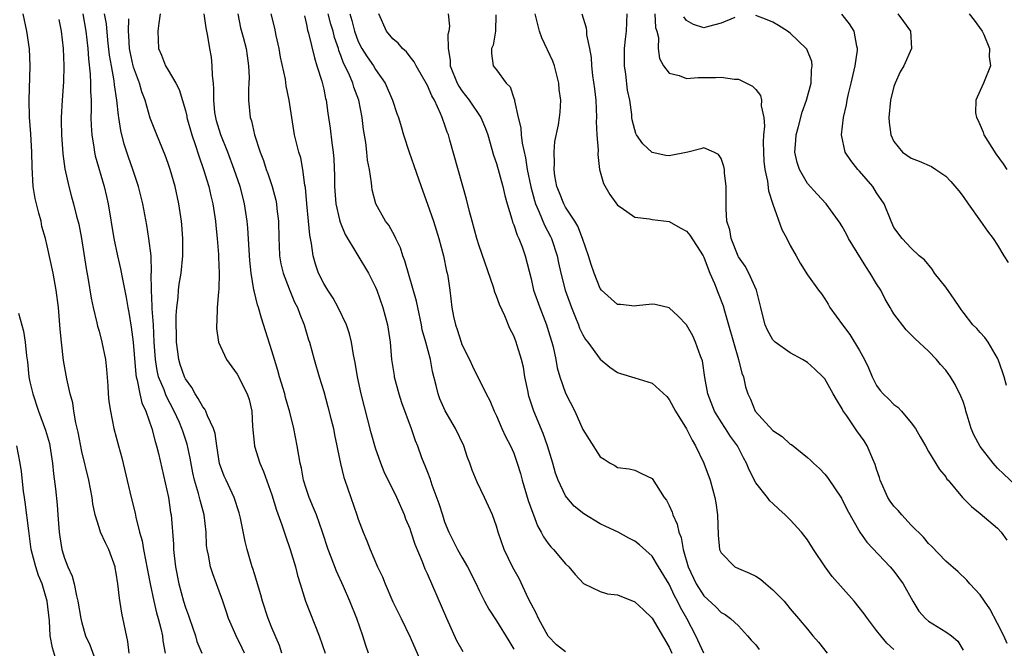
# Model space of a CAD drawing. Units: inches. Extents: x 2610000 to 2613000, y 1533000 to 1536000.
# Drawn here: x 2610978 to 2611092, y 1533072 to 1533144 of the extents above; entities that cross this region are included whole.
import ezdxf

# ---------------------------------------------------------------- set-up
doc = ezdxf.new("R2010")
doc.units = ezdxf.units.IN
doc.header["$MEASUREMENT"] = 0
doc.layers.add('LD26101533_2ft', color=133, linetype='Continuous')

msp = doc.modelspace()

# ---------------------------------------------------------------- linework, layer by layer
at = {"layer": 'LD26101533_2ft'}
for points, elevation in [([(2610990.49, 1533071), (2610990.34, 1533072.34), (2610989.64, 1533075.64), (2610989.35, 1533077.35), (2610989.18, 1533079), (2610989, 1533080.24), (2610988.88, 1533080.88), (2610988.86, 1533081), (2610988.12, 1533083), (2610987.75, 1533083.75), (2610987.18, 1533085), (2610987, 1533085.53), (2610986.55, 1533087), (2610986.28, 1533088.28), (2610986.19, 1533089), (2610985.8, 1533091), (2610985, 1533094.34), (2610984.58, 1533096.58), (2610984.33, 1533097.67), (2610984.09, 1533099), (2610983.96, 1533099.96), (2610983.67, 1533101), (2610983.26, 1533102.74), (2610983.19, 1533103.19), (2610982.87, 1533104.87), (2610982.64, 1533107), (2610982.51, 1533108.51), (2610982.48, 1533109), (2610982.29, 1533111), (2610982.05, 1533113), (2610981.69, 1533115), (2610981, 1533118.13), (2610980.79, 1533119), (2610980.38, 1533120.38), (2610980.29, 1533121), (2610980.05, 1533121.95), (2610979.75, 1533123), (2610979.62, 1533123.62), (2610979.37, 1533125), (2610979.25, 1533127.25), (2610979.23, 1533129), (2610979.11, 1533131.11), (2610978.95, 1533133.05), (2610978.9, 1533135), (2610979.03, 1533139), (2610978.94, 1533140.94), (2610978.64, 1533143), (2610978.2, 1533145)], 7986), ([(2610982.35, 1533144.35), (2610982.63, 1533143), (2610982.83, 1533141), (2610982.91, 1533139), (2610982.87, 1533137.13), (2610982.72, 1533135), (2610982.62, 1533133), (2610982.63, 1533132.63), (2610982.64, 1533131), (2610982.8, 1533128.8), (2610983.05, 1533127.05), (2610983.49, 1533125), (2610983.81, 1533123.81), (2610984.05, 1533123), (2610984.4, 1533121.6), (2610984.67, 1533120.67), (2610984.96, 1533119), (2610985.51, 1533115.51), (2610985.74, 1533114.26), (2610986.09, 1533112.09), (2610986.33, 1533111), (2610986.76, 1533109.24), (2610986.84, 1533108.84), (2610987, 1533108.27), (2610987.33, 1533107), (2610987.73, 1533105), (2610987.85, 1533103.85), (2610988.02, 1533101.98), (2610988.07, 1533101), (2610988.14, 1533100.14), (2610988.31, 1533099), (2610988.72, 1533097), (2610989.24, 1533095), (2610989.62, 1533093.62), (2610990.73, 1533089), (2610991.19, 1533087.19), (2610991.27, 1533086.73), (2610991.7, 1533085), (2610991.98, 1533083.98), (2610992.15, 1533083), (2610992.41, 1533081.59), (2610992.54, 1533081), (2610992.6, 1533080.6), (2610992.9, 1533079), (2610993.33, 1533077), (2610993.65, 1533075.65), (2610993.85, 1533075), (2610994.16, 1533073.84), (2610994.34, 1533073), (2610994.4, 1533072.4), (2610994.64, 1533071)], 7988), ([(2610985.13, 1533145), (2610985.49, 1533143), (2610985.71, 1533141), (2610985.79, 1533139.79), (2610985.99, 1533138.01), (2610986.03, 1533137), (2610986.01, 1533136.01), (2610986.07, 1533135), (2610986.09, 1533133.91), (2610986.06, 1533133), (2610986.08, 1533132.08), (2610986.16, 1533131), (2610986.41, 1533129.59), (2610986.48, 1533129), (2610986.57, 1533128.57), (2610987.59, 1533125), (2610987.86, 1533123.86), (2610988.05, 1533123), (2610988.72, 1533119), (2610989.15, 1533117), (2610989.5, 1533115.5), (2610989.7, 1533114.3), (2610990.15, 1533112.15), (2610990.33, 1533111), (2610990.44, 1533110.44), (2610990.72, 1533108.72), (2610990.94, 1533107), (2610991.25, 1533103.25), (2610991.29, 1533103), (2610991.42, 1533102.58), (2610991.72, 1533101), (2610991.96, 1533099.96), (2610992.43, 1533099), (2610993.13, 1533097), (2610993.49, 1533095.49), (2610993.66, 1533095), (2610993.88, 1533094.12), (2610995.03, 1533089), (2610995.27, 1533087.27), (2610995.33, 1533087), (2610995.61, 1533083.61), (2610995.63, 1533083), (2610995.69, 1533082.31), (2610995.86, 1533081), (2610996.24, 1533079), (2610996.78, 1533077), (2610997, 1533076.29), (2610997.35, 1533075.35), (2610997.46, 1533075), (2610998.15, 1533073), (2610998.33, 1533072.33), (2610998.88, 1533071)], 7990), ([(2611003.82, 1533071), (2611003.57, 1533071.57), (2611002.89, 1533073), (2611002, 1533075), (2611001.74, 1533075.74), (2611001.33, 1533077), (2611000.61, 1533079), (2611000.16, 1533080.16), (2610999.91, 1533081), (2610999.67, 1533082.33), (2610999.5, 1533083), (2610999.45, 1533083.45), (2610999.38, 1533085), (2610999.17, 1533087), (2610998.69, 1533088.69), (2610998.64, 1533089), (2610998.51, 1533089.49), (2610998.04, 1533091), (2610997.85, 1533091.85), (2610997.55, 1533093.55), (2610997.2, 1533095.2), (2610996.69, 1533096.69), (2610996.6, 1533097), (2610996.3, 1533097.7), (2610995.71, 1533099), (2610994.77, 1533100.77), (2610994.52, 1533101.49), (2610993.89, 1533103), (2610993.72, 1533103.72), (2610993.52, 1533105), (2610993.39, 1533107), (2610993.29, 1533109), (2610993.15, 1533110.85), (2610993.16, 1533111.16), (2610993.06, 1533113), (2610993.05, 1533114.95), (2610993.06, 1533115.06), (2610993.02, 1533117), (2610992.78, 1533119), (2610992.53, 1533120.53), (2610992.06, 1533123), (2610991.57, 1533125), (2610990.9, 1533127), (2610990.4, 1533128.4), (2610989.92, 1533129.92), (2610989.52, 1533131.52), (2610989.3, 1533133), (2610989.25, 1533133.25), (2610989.06, 1533135), (2610988.78, 1533136.78), (2610988.75, 1533137.25), (2610988.43, 1533139), (2610988.22, 1533140.22), (2610988.03, 1533141.97), (2610987.86, 1533143.86), (2610987.64, 1533145)], 7992), ([(2611008.14, 1533071), (2611007.87, 1533071.87), (2611007, 1533073.94), (2611006.59, 1533075), (2611005.93, 1533077), (2611005.74, 1533077.74), (2611005.35, 1533079), (2611005.28, 1533079.28), (2611005, 1533080.17), (2611004.81, 1533080.81), (2611004.74, 1533081), (2611004.62, 1533081.38), (2611004.15, 1533083), (2611003.91, 1533083.91), (2611003.39, 1533086.61), (2611003.22, 1533087.22), (2611002.63, 1533089), (2611001.7, 1533091), (2611001.49, 1533091.49), (2611000.96, 1533092.96), (2611000.63, 1533095), (2611000.43, 1533096.43), (2611000.24, 1533097), (2610999.54, 1533098.46), (2610999.36, 1533099), (2610999.24, 1533099.24), (2610999, 1533099.5), (2610998.49, 1533100.49), (2610998.13, 1533101), (2610997.73, 1533101.73), (2610997, 1533102.74), (2610996.88, 1533103), (2610996.4, 1533104.4), (2610996.23, 1533105), (2610996.13, 1533105.87), (2610995.96, 1533107), (2610995.95, 1533107.95), (2610995.92, 1533109), (2610995.91, 1533110.09), (2610995.99, 1533111), (2610996.15, 1533112.15), (2610996.19, 1533113), (2610996.29, 1533113.71), (2610996.49, 1533115), (2610996.7, 1533117), (2610996.71, 1533119), (2610996.59, 1533120.59), (2610996.55, 1533121), (2610996.24, 1533123), (2610995.8, 1533125), (2610995.24, 1533127), (2610995, 1533127.7), (2610994.65, 1533128.65), (2610993.69, 1533131), (2610992.93, 1533132.93), (2610992.32, 1533135), (2610991.96, 1533135.96), (2610991.67, 1533137), (2610991, 1533138.83), (2610990.95, 1533139), (2610990.6, 1533140.6), (2610990.54, 1533141), (2610990.46, 1533142.46), (2610990.4, 1533143), (2610990.43, 1533144.43)], 7994), ([(2610994.08, 1533145), (2610993.91, 1533143.91), (2610993.8, 1533143), (2610993.89, 1533141), (2610994.24, 1533140.24), (2610994.71, 1533139), (2610995, 1533138.47), (2610995.88, 1533137), (2610996.26, 1533136.26), (2610997, 1533133.81), (2610997.15, 1533133.15), (2610997.18, 1533133), (2610997.73, 1533131), (2610998.13, 1533129.87), (2610998.55, 1533128.55), (2610999.1, 1533127), (2610999.72, 1533125), (2610999.95, 1533123.95), (2611000.18, 1533123), (2611000.47, 1533121), (2611000.51, 1533120.51), (2611000.67, 1533119), (2611000.84, 1533117.16), (2611000.84, 1533116.84), (2611000.92, 1533115), (2611000.87, 1533113.13), (2611000.81, 1533112.81), (2611000.69, 1533111), (2611000.65, 1533109.35), (2611000.58, 1533109), (2611000.59, 1533108.59), (2611000.83, 1533107), (2611001.76, 1533105), (2611003, 1533103.29), (2611004.14, 1533101), (2611004.36, 1533100.36), (2611004.67, 1533099), (2611004.77, 1533097.23), (2611004.98, 1533095), (2611005, 1533094.94), (2611005.6, 1533093), (2611006.04, 1533092.04), (2611007, 1533089.34), (2611007.54, 1533087.54), (2611008.17, 1533085.83), (2611008.57, 1533084.57), (2611009.14, 1533083), (2611009.73, 1533081), (2611009.97, 1533079.97), (2611010.26, 1533079), (2611010.9, 1533077), (2611012.49, 1533073), (2611013.19, 1533071)], 7996), ([(2611018.2, 1533071), (2611017.89, 1533071.89), (2611017.54, 1533073), (2611016.83, 1533075), (2611016.03, 1533077), (2611015.3, 1533078.7), (2611014.47, 1533080.47), (2611013.88, 1533082.12), (2611013.53, 1533083), (2611012.88, 1533085), (2611012.16, 1533087), (2611011.83, 1533087.83), (2611011.32, 1533089), (2611011, 1533089.94), (2611010.67, 1533091), (2611010.42, 1533092.42), (2611010.27, 1533093), (2611010.11, 1533093.89), (2611009.94, 1533095), (2611009.56, 1533097), (2611009.1, 1533098.9), (2611008.58, 1533100.58), (2611008.49, 1533101), (2611007.88, 1533103), (2611007.7, 1533103.7), (2611007.29, 1533105), (2611007, 1533105.99), (2611005.79, 1533109.79), (2611005.45, 1533111), (2611005.33, 1533111.33), (2611004.94, 1533112.94), (2611004.93, 1533113.07), (2611004.61, 1533115), (2611004.45, 1533116.45), (2611004.36, 1533117.64), (2611004.23, 1533120.23), (2611004.16, 1533121), (2611003.85, 1533123), (2611003.67, 1533123.67), (2611003.33, 1533125), (2611002.65, 1533127), (2611001.89, 1533129), (2611001.09, 1533131), (2611000.61, 1533132.61), (2611000.5, 1533133), (2611000.42, 1533133.58), (2611000.27, 1533135), (2611000.3, 1533136.3), (2611000.24, 1533137), (2611000.13, 1533137.87), (2611000.11, 1533139), (2611000, 1533140), (2610999.82, 1533141), (2610999.59, 1533142.41), (2610999.4, 1533143.4), (2610999.17, 1533145)], 7998), ([(2611003.06, 1533145), (2611003.39, 1533143.39), (2611003.7, 1533142.3), (2611004.02, 1533141), (2611004.13, 1533140.13), (2611004.31, 1533139), (2611004.36, 1533137.64), (2611004.35, 1533137), (2611004.3, 1533136.3), (2611004.3, 1533135), (2611004.49, 1533133), (2611004.63, 1533132.63), (2611004.98, 1533131), (2611005.64, 1533129), (2611006.03, 1533128.03), (2611006.35, 1533127), (2611006.54, 1533126.54), (2611007.03, 1533125), (2611007.45, 1533123.45), (2611007.53, 1533123), (2611007.58, 1533122.42), (2611007.76, 1533121), (2611007.8, 1533119), (2611007.85, 1533118.15), (2611007.89, 1533117), (2611008.06, 1533116.06), (2611008.3, 1533115), (2611009, 1533113.18), (2611009.64, 1533111.64), (2611009.97, 1533111), (2611010.23, 1533110.23), (2611010.75, 1533109), (2611011.26, 1533107.26), (2611011.35, 1533107), (2611011.89, 1533105), (2611012.47, 1533103), (2611013, 1533101.28), (2611013.49, 1533099.49), (2611013.83, 1533098.17), (2611014.12, 1533097), (2611014.26, 1533096.26), (2611014.54, 1533095), (2611014.61, 1533094.61), (2611014.94, 1533092.94), (2611015.33, 1533091.33), (2611015.43, 1533091), (2611016.83, 1533087), (2611017, 1533086.49), (2611017.58, 1533085), (2611018.01, 1533084.01), (2611018.38, 1533083), (2611019.23, 1533081), (2611019.81, 1533079.81), (2611020.1, 1533079), (2611021, 1533076.92), (2611021.96, 1533075), (2611023, 1533072.86), (2611025.56, 1533067)], 8000), ([(2611029.13, 1533071.13), (2611028.41, 1533072.41), (2611027.24, 1533075), (2611025, 1533080.16), (2611024.73, 1533080.73), (2611024.42, 1533081.58), (2611023.58, 1533083.58), (2611023.14, 1533085), (2611023, 1533085.39), (2611022.52, 1533086.52), (2611022.34, 1533087), (2611021.45, 1533089), (2611020, 1533092), (2611019.61, 1533093), (2611019, 1533094.74), (2611018.49, 1533096.49), (2611017.35, 1533101), (2611016.91, 1533103), (2611016.65, 1533104.65), (2611016.46, 1533105.54), (2611016.23, 1533107), (2611015.98, 1533107.98), (2611015.63, 1533109), (2611014.68, 1533111), (2611014.08, 1533112.08), (2611013.47, 1533113), (2611013, 1533113.77), (2611012.39, 1533115), (2611012.04, 1533116.04), (2611011.78, 1533117), (2611011.6, 1533118.4), (2611011.4, 1533119.4), (2611011.26, 1533121), (2611011.04, 1533123), (2611010.89, 1533124.89), (2611010.83, 1533125.17), (2611010.6, 1533127), (2611010.34, 1533128.34), (2611010.14, 1533129), (2611009.64, 1533131), (2611009.3, 1533133), (2611009.02, 1533135), (2611008.67, 1533136.67), (2611008.57, 1533137.43), (2611008.01, 1533140.01), (2611007.84, 1533141), (2611007.5, 1533142.5), (2611007.34, 1533143.34), (2611006.92, 1533145)], 8002), ([(2611010.77, 1533144.77), (2611011, 1533143.78), (2611011.11, 1533143.11), (2611011.23, 1533142.77), (2611011.92, 1533139.92), (2611012.22, 1533139), (2611012.77, 1533137.23), (2611013, 1533136.29), (2611013.22, 1533135.22), (2611013.29, 1533135), (2611013.5, 1533133.5), (2611013.76, 1533131.76), (2611013.94, 1533130.06), (2611014.09, 1533129), (2611014.17, 1533128.17), (2611014.24, 1533126.24), (2611014.24, 1533125), (2611014.41, 1533123), (2611014.85, 1533121.15), (2611014.9, 1533120.9), (2611015.48, 1533119.48), (2611018.2, 1533115), (2611019, 1533113.37), (2611019.14, 1533113), (2611019.83, 1533111), (2611020.38, 1533109), (2611020.68, 1533107), (2611020.86, 1533105), (2611021.14, 1533103.14), (2611021.17, 1533103), (2611021.71, 1533101), (2611022.01, 1533100.01), (2611023.11, 1533097), (2611023.6, 1533095.6), (2611023.85, 1533095), (2611024.34, 1533093.66), (2611024.6, 1533093), (2611024.72, 1533092.72), (2611025, 1533091.95), (2611025.27, 1533091.27), (2611025.52, 1533090.48), (2611026.33, 1533088.33), (2611026.74, 1533087), (2611027, 1533086.21), (2611027.48, 1533085), (2611028.5, 1533083), (2611029, 1533082.11), (2611029.66, 1533081), (2611030.66, 1533079), (2611031, 1533078.23), (2611031.6, 1533077), (2611032.1, 1533076.1), (2611033, 1533074.75), (2611034.42, 1533072.42), (2611035, 1533071.44)], 8004), ([(2611041, 1533071.14), (2611039.96, 1533071.96), (2611039, 1533072.95), (2611037.88, 1533075), (2611037.61, 1533075.61), (2611037, 1533076.71), (2611036.72, 1533077.28), (2611035.64, 1533079.64), (2611034.91, 1533080.91), (2611033.89, 1533083), (2611033.2, 1533085), (2611033, 1533085.69), (2611032.53, 1533087), (2611031.63, 1533089), (2611030.78, 1533090.78), (2611030.18, 1533092.18), (2611029.91, 1533093), (2611029.65, 1533093.65), (2611029.21, 1533095), (2611028.27, 1533097), (2611027.06, 1533099.06), (2611026.45, 1533100.45), (2611026.24, 1533101), (2611026.02, 1533101.98), (2611025.61, 1533103.61), (2611025.36, 1533105), (2611024.82, 1533107), (2611024.41, 1533108.41), (2611024.31, 1533109), (2611023.88, 1533111), (2611023.74, 1533111.74), (2611022.41, 1533116.41), (2611022.18, 1533117), (2611021.9, 1533117.9), (2611021.35, 1533119), (2611021.25, 1533119.25), (2611020.53, 1533120.53), (2611020.16, 1533121), (2611019.02, 1533123.02), (2611018.62, 1533124.62), (2611018.56, 1533125), (2611018.54, 1533125.46), (2611018.3, 1533127), (2611018.08, 1533128.08), (2611018.01, 1533129), (2611017.87, 1533130.13), (2611017.61, 1533131.61), (2611017.45, 1533133), (2611017.07, 1533135), (2611016.5, 1533136.5), (2611016.36, 1533137), (2611015.9, 1533138.1), (2611015.3, 1533139.3), (2611015, 1533140.2), (2611014.77, 1533140.77), (2611014.71, 1533141), (2611014.27, 1533142.27), (2611014.09, 1533143), (2611013.83, 1533143.83), (2611013.53, 1533145)], 8006), ([(2611016.01, 1533145), (2611016.25, 1533144.25), (2611016.57, 1533143), (2611017, 1533141.82), (2611017.43, 1533141), (2611018.04, 1533140.04), (2611018.75, 1533139), (2611019, 1533138.58), (2611020.1, 1533137), (2611020.98, 1533135), (2611021.48, 1533133.48), (2611021.67, 1533133), (2611021.96, 1533131.96), (2611022.25, 1533131), (2611022.9, 1533129), (2611023.45, 1533127.45), (2611024.27, 1533125), (2611025, 1533122.99), (2611025.7, 1533121), (2611026.33, 1533119), (2611026.88, 1533117), (2611027.23, 1533115.23), (2611027.29, 1533115), (2611027.36, 1533114.64), (2611027.59, 1533113), (2611027.85, 1533111), (2611028.03, 1533109.97), (2611028.25, 1533109), (2611028.45, 1533108.45), (2611028.9, 1533107), (2611029, 1533106.73), (2611029.89, 1533105), (2611030.23, 1533104.23), (2611031.82, 1533101), (2611032.23, 1533100.23), (2611032.74, 1533099), (2611033, 1533098.45), (2611033.62, 1533097), (2611034.06, 1533096.06), (2611034.61, 1533095), (2611035, 1533094.14), (2611035.41, 1533093), (2611035.78, 1533091.78), (2611035.98, 1533091), (2611036.68, 1533088.68), (2611037.2, 1533087.2), (2611037.29, 1533087), (2611037.75, 1533085.75), (2611038.18, 1533085), (2611038.45, 1533084.45), (2611039, 1533083.68), (2611039.3, 1533083.3), (2611039.61, 1533083), (2611041, 1533081.34), (2611041.39, 1533081), (2611042.09, 1533080.09), (2611043.07, 1533079.07), (2611045, 1533078.14), (2611045.85, 1533077.85), (2611047, 1533077.73), (2611049, 1533076.95), (2611050.01, 1533076.01), (2611051, 1533075.03), (2611053, 1533071.68), (2611053.31, 1533071)], 8008), ([(2611057, 1533070.98), (2611056.09, 1533073), (2611055.04, 1533075), (2611054.29, 1533076.29), (2611053.96, 1533077), (2611053.62, 1533077.62), (2611053, 1533078.96), (2611051.77, 1533081), (2611051, 1533082.23), (2611049.54, 1533083.54), (2611049, 1533083.95), (2611048.31, 1533084.31), (2611047.09, 1533085), (2611045.66, 1533085.66), (2611045, 1533085.98), (2611043.11, 1533087.11), (2611042, 1533088), (2611041.15, 1533089), (2611041, 1533089.22), (2611040.15, 1533091), (2611039.84, 1533091.84), (2611039.51, 1533093), (2611038.9, 1533095), (2611038.41, 1533096.41), (2611037.34, 1533099), (2611036.76, 1533100.76), (2611036.61, 1533101.39), (2611036.3, 1533103), (2611036.11, 1533104.11), (2611035.9, 1533105), (2611035.4, 1533106.6), (2611035.29, 1533107), (2611035, 1533107.74), (2611034.56, 1533108.56), (2611033.95, 1533110.05), (2611033.34, 1533111.34), (2611033, 1533112.34), (2611032.8, 1533112.8), (2611032.65, 1533113.35), (2611031, 1533118.14), (2611030.74, 1533119), (2611030.18, 1533121), (2611029.89, 1533122.11), (2611029.54, 1533123.54), (2611027.61, 1533130.39), (2611027.43, 1533131), (2611027.31, 1533131.31), (2611027, 1533132.22), (2611026.78, 1533132.78), (2611026.72, 1533133), (2611026.53, 1533133.47), (2611025.82, 1533135), (2611025.52, 1533135.52), (2611025, 1533136.72), (2611023.69, 1533139), (2611023.47, 1533139.47), (2611023, 1533140.02), (2611022.59, 1533140.59), (2611022.13, 1533141), (2611021.61, 1533141.61), (2611021, 1533142.12), (2611020.27, 1533143), (2611019.38, 1533145)], 8010), ([(2611027.4, 1533145), (2611027.58, 1533143.58), (2611027.48, 1533143), (2611027.37, 1533142.63), (2611027.39, 1533141), (2611027.64, 1533139.64), (2611027.65, 1533139), (2611028.45, 1533137), (2611028.63, 1533136.63), (2611029, 1533136.08), (2611029.85, 1533135), (2611031.17, 1533133), (2611031.72, 1533131.72), (2611031.98, 1533131), (2611032.66, 1533128.66), (2611033, 1533127.68), (2611033.73, 1533125), (2611033.96, 1533123.96), (2611034.23, 1533123), (2611034.78, 1533121.22), (2611034.87, 1533120.87), (2611035, 1533120.59), (2611035.39, 1533119.39), (2611035.59, 1533119), (2611035.97, 1533118.03), (2611036.33, 1533117), (2611037, 1533114.31), (2611037.29, 1533113), (2611038.01, 1533111), (2611038.8, 1533109), (2611039, 1533108.35), (2611039.4, 1533107), (2611039.55, 1533106.45), (2611039.88, 1533105), (2611040.04, 1533104.04), (2611040.35, 1533103), (2611041, 1533101.08), (2611042.08, 1533099), (2611043, 1533096.88), (2611043.71, 1533095.71), (2611045, 1533093.71), (2611045.46, 1533093.46), (2611046.14, 1533093), (2611046.71, 1533092.71), (2611047, 1533092.47), (2611048.35, 1533092.35), (2611049, 1533092.19), (2611049.79, 1533091.79), (2611051, 1533091.2), (2611052.4, 1533089), (2611052.69, 1533088.69), (2611053, 1533088.07), (2611053.32, 1533087.32), (2611053.41, 1533087), (2611053.92, 1533085.92), (2611054.09, 1533085), (2611054.38, 1533084.38), (2611054.6, 1533083), (2611055.17, 1533081), (2611056.12, 1533079), (2611057, 1533077.61), (2611058.37, 1533076.37), (2611059, 1533075.7), (2611059.46, 1533075.46), (2611060.08, 1533075), (2611061, 1533074.15), (2611062.04, 1533073), (2611062.48, 1533072.48), (2611063, 1533071.95), (2611063.42, 1533071.42)], 8012), ([(2611032.91, 1533144.91), (2611032.89, 1533143), (2611032.62, 1533141.38), (2611032.41, 1533141), (2611032.41, 1533140.41), (2611032.62, 1533139), (2611033, 1533138.53), (2611034.14, 1533137), (2611034.57, 1533136.57), (2611035, 1533135.23), (2611035.07, 1533135.07), (2611035.07, 1533134.93), (2611035.51, 1533133), (2611035.81, 1533131.81), (2611035.86, 1533131), (2611035.98, 1533130.02), (2611036.35, 1533128.35), (2611036.55, 1533127), (2611036.97, 1533124.97), (2611037.39, 1533123.39), (2611037.52, 1533123), (2611037.95, 1533122.05), (2611038.55, 1533120.55), (2611039.24, 1533119.24), (2611039.36, 1533119), (2611040.02, 1533117), (2611040.18, 1533116.18), (2611040.45, 1533115), (2611040.96, 1533113), (2611041.67, 1533111), (2611042.16, 1533109.84), (2611042.49, 1533109), (2611042.62, 1533108.62), (2611043, 1533107.85), (2611043.32, 1533107.32), (2611043.58, 1533107), (2611045, 1533105.01), (2611046.11, 1533104.11), (2611047, 1533103.5), (2611047.37, 1533103.37), (2611049, 1533102.88), (2611051, 1533102.24), (2611052.71, 1533100.71), (2611053, 1533100.37), (2611053.73, 1533099), (2611055, 1533096.97), (2611055.65, 1533095.65), (2611056.05, 1533095), (2611056.98, 1533093), (2611057.72, 1533091), (2611058.29, 1533089), (2611058.39, 1533088.39), (2611058.59, 1533087), (2611058.66, 1533084.66), (2611058.83, 1533083), (2611059, 1533082.59), (2611060.58, 1533081), (2611061, 1533080.78), (2611062.27, 1533080.27), (2611063, 1533079.89), (2611063.57, 1533079.57), (2611064.19, 1533079), (2611065, 1533078.33), (2611066.3, 1533077), (2611067, 1533076.11), (2611067.97, 1533075), (2611069, 1533073.78), (2611069.62, 1533073), (2611070.28, 1533072.28), (2611071.26, 1533071)], 8014), ([(2611079, 1533071.42), (2611078.16, 1533072.16), (2611077.47, 1533073), (2611077, 1533073.63), (2611075.93, 1533075), (2611075.54, 1533075.54), (2611074.39, 1533077), (2611071.87, 1533079.87), (2611071.04, 1533081), (2611069.71, 1533083), (2611069, 1533084.1), (2611068.3, 1533085), (2611067, 1533086.44), (2611066.41, 1533087), (2611065.66, 1533087.66), (2611065, 1533088.31), (2611064.64, 1533088.64), (2611064.37, 1533089), (2611063, 1533090.72), (2611062.23, 1533092.23), (2611061.94, 1533093), (2611061.59, 1533093.59), (2611060.88, 1533095), (2611060.09, 1533096.09), (2611059.52, 1533097), (2611059, 1533097.77), (2611058.24, 1533099), (2611057.45, 1533101), (2611057.11, 1533102.89), (2611056.83, 1533104.83), (2611056.61, 1533105.39), (2611056.05, 1533107), (2611055.71, 1533107.71), (2611055, 1533109), (2611054.01, 1533110.01), (2611053, 1533110.97), (2611051.35, 1533111.35), (2611051, 1533111.39), (2611049.2, 1533111.2), (2611049, 1533111.16), (2611047.34, 1533111.34), (2611047, 1533111.36), (2611045.17, 1533113), (2611045, 1533113.2), (2611044.29, 1533115), (2611043.97, 1533115.97), (2611043.66, 1533117), (2611042.97, 1533119), (2611042.42, 1533120.42), (2611042.07, 1533121), (2611041, 1533122.61), (2611040.79, 1533123), (2611040.29, 1533124.29), (2611039.99, 1533125), (2611039.75, 1533126.25), (2611039.66, 1533127), (2611039.72, 1533127.72), (2611039.67, 1533129), (2611039.76, 1533130.24), (2611040.16, 1533132.16), (2611040.29, 1533133), (2611040.36, 1533133.64), (2611040.45, 1533135), (2611040.26, 1533136.26), (2611040.23, 1533137), (2611039.7, 1533139), (2611039.51, 1533139.51), (2611038.23, 1533142.23), (2611037.98, 1533143), (2611037.48, 1533145)], 8016), ([(2611042.86, 1533145), (2611043.37, 1533143.37), (2611043.41, 1533143), (2611043.42, 1533142.58), (2611043.77, 1533141), (2611043.96, 1533139.96), (2611044, 1533139), (2611044.12, 1533137.88), (2611044.34, 1533136.34), (2611044.48, 1533135), (2611044.57, 1533133), (2611044.54, 1533132.54), (2611044.63, 1533131), (2611044.77, 1533129.23), (2611044.73, 1533128.73), (2611044.94, 1533127), (2611045.38, 1533125.38), (2611046.11, 1533124.11), (2611047, 1533122.85), (2611047.42, 1533122.58), (2611049, 1533121.47), (2611050.71, 1533121.29), (2611051, 1533121.21), (2611053, 1533120.97), (2611054.25, 1533120.25), (2611055, 1533119.85), (2611055.39, 1533119.39), (2611056.91, 1533117), (2611057, 1533116.83), (2611057.49, 1533115.49), (2611057.71, 1533115), (2611058.23, 1533113.77), (2611058.65, 1533112.65), (2611059.22, 1533111.22), (2611059.39, 1533110.61), (2611059.87, 1533109), (2611061.01, 1533105), (2611061.39, 1533103.39), (2611061.58, 1533103), (2611061.84, 1533101.84), (2611062.09, 1533101), (2611062.4, 1533100.4), (2611062.95, 1533099), (2611065, 1533096.78), (2611066.08, 1533096.08), (2611067, 1533095.2), (2611067.13, 1533095.13), (2611069, 1533093.66), (2611069.35, 1533093.35), (2611069.69, 1533093), (2611070.38, 1533092.38), (2611071, 1533091.7), (2611071.31, 1533091.31), (2611072.93, 1533088.93), (2611073.6, 1533087.6), (2611075.05, 1533085), (2611075.85, 1533083.85), (2611078.57, 1533081), (2611079, 1533080.5), (2611080.08, 1533079), (2611081.17, 1533077), (2611081.87, 1533075.87), (2611082.64, 1533075), (2611083, 1533074.69), (2611085, 1533073.47), (2611085.66, 1533073), (2611086.38, 1533072.38), (2611087, 1533071.33)], 8018), ([(2611092.1, 1533072.1), (2611091.73, 1533073), (2611091, 1533074.43), (2611090.11, 1533076.11), (2611089.47, 1533077), (2611089, 1533077.74), (2611087.77, 1533079), (2611087.43, 1533079.43), (2611086.42, 1533080.42), (2611085, 1533081.63), (2611083.36, 1533083.36), (2611083, 1533083.68), (2611082.42, 1533084.42), (2611081, 1533085.82), (2611079.9, 1533087), (2611079.49, 1533087.49), (2611079, 1533088.02), (2611078.58, 1533088.58), (2611078.31, 1533089), (2611077.4, 1533091), (2611077.32, 1533091.32), (2611077, 1533092.28), (2611076.84, 1533092.84), (2611076.56, 1533093.44), (2611075.92, 1533095), (2611075.56, 1533095.56), (2611074.72, 1533096.72), (2611073.55, 1533098.45), (2611073.09, 1533099.09), (2611073, 1533099.29), (2611072.34, 1533100.34), (2611071.98, 1533101), (2611071, 1533102.75), (2611070.78, 1533103), (2611069.86, 1533103.86), (2611069, 1533104.63), (2611068.42, 1533105), (2611067, 1533105.75), (2611065.26, 1533107), (2611065.12, 1533107.12), (2611065, 1533107.25), (2611064.37, 1533108.37), (2611064.09, 1533109), (2611063.8, 1533110.2), (2611063.59, 1533111), (2611063.48, 1533111.48), (2611063.1, 1533113), (2611062.2, 1533115), (2611061.78, 1533115.78), (2611061, 1533116.88), (2611060.96, 1533116.96), (2611060.15, 1533119), (2611060.01, 1533120.01), (2611059.68, 1533121), (2611059.57, 1533122.43), (2611059.59, 1533125), (2611059.41, 1533126.59), (2611059.38, 1533127), (2611059.33, 1533127.33), (2611059, 1533128.25), (2611058.71, 1533128.71), (2611058.14, 1533129), (2611057, 1533129.49), (2611056.64, 1533129.36), (2611055.16, 1533129), (2611053, 1533128.56), (2611052.62, 1533128.62), (2611051, 1533128.97), (2611049.95, 1533129.95), (2611049.21, 1533131), (2611049.14, 1533131.14), (2611049, 1533131.56), (2611048.72, 1533132.72), (2611048.68, 1533133), (2611048.66, 1533133.34), (2611048.44, 1533135), (2611048.18, 1533136.18), (2611047.98, 1533138.02), (2611047.8, 1533139), (2611047.81, 1533141), (2611047.92, 1533142.08), (2611048.06, 1533143), (2611048.14, 1533145)], 8020), ([(2611051.32, 1533145), (2611051.42, 1533143.42), (2611051.55, 1533143), (2611051.75, 1533142.25), (2611051.72, 1533141), (2611051.85, 1533139.85), (2611052.34, 1533139), (2611053, 1533138.12), (2611054.13, 1533137.87), (2611055, 1533137.53), (2611056.36, 1533137.64), (2611057, 1533137.62), (2611058.35, 1533137.65), (2611059, 1533137.69), (2611060.55, 1533137.45), (2611061, 1533137.43), (2611061.94, 1533137), (2611062.64, 1533136.64), (2611063, 1533136.25), (2611063.57, 1533135.57), (2611063.69, 1533135), (2611063.63, 1533134.37), (2611063.93, 1533133), (2611064.01, 1533132.01), (2611063.89, 1533131), (2611063.85, 1533130.15), (2611063.89, 1533129), (2611063.95, 1533127.95), (2611064.06, 1533127), (2611064.36, 1533125.64), (2611064.5, 1533124.5), (2611065, 1533122.98), (2611066.04, 1533120.04), (2611066.6, 1533119), (2611067, 1533118.18), (2611067.69, 1533117), (2611068.16, 1533116.16), (2611069, 1533114.81), (2611070.28, 1533113), (2611070.6, 1533112.6), (2611071, 1533112.03), (2611071.39, 1533111.39), (2611071.59, 1533111), (2611073.03, 1533109), (2611073.9, 1533107.9), (2611075, 1533106.04), (2611075.58, 1533105), (2611076.04, 1533104.04), (2611076.47, 1533103), (2611077, 1533101.97), (2611077.41, 1533101.41), (2611077.75, 1533101), (2611078.4, 1533100.4), (2611079, 1533099.79), (2611079.46, 1533099.46), (2611079.87, 1533099), (2611081, 1533097.65), (2611081.48, 1533097), (2611082.03, 1533096.03), (2611082.65, 1533095), (2611083, 1533094.34), (2611084.27, 1533092.27), (2611085, 1533091.39), (2611085.14, 1533091.14), (2611085.26, 1533091), (2611086.95, 1533089), (2611087.96, 1533087.96), (2611089, 1533087.16), (2611091, 1533085.45), (2611091.41, 1533085), (2611092.06, 1533084.06)], 8022), ([(2611060.57, 1533144.57), (2611059, 1533143.92), (2611057.54, 1533143.54), (2611057, 1533143.38), (2611055.79, 1533143.79), (2611055, 1533144.24), (2611054.67, 1533144.67)], 8024), ([(2611093, 1533090.51), (2611091.73, 1533091.73), (2611091, 1533092.4), (2611090.7, 1533092.7), (2611090.49, 1533093), (2611089, 1533094.93), (2611088.25, 1533096.25), (2611087.94, 1533097), (2611087.46, 1533098.54), (2611087.33, 1533099), (2611087.28, 1533099.28), (2611087, 1533100.14), (2611086.76, 1533100.76), (2611086.08, 1533102.08), (2611085.54, 1533103), (2611085, 1533103.74), (2611084.4, 1533104.4), (2611083.92, 1533105), (2611083, 1533105.95), (2611081.41, 1533107.41), (2611081, 1533107.85), (2611080.41, 1533108.41), (2611079, 1533110.28), (2611078.72, 1533110.72), (2611078.57, 1533111), (2611077.98, 1533111.98), (2611077.48, 1533113), (2611077, 1533113.74), (2611076.25, 1533115), (2611075.74, 1533115.74), (2611073.74, 1533119), (2611073.51, 1533119.51), (2611073, 1533120.4), (2611072.76, 1533120.76), (2611071.17, 1533123), (2611070.12, 1533124.12), (2611069, 1533125.38), (2611068.07, 1533127), (2611067.8, 1533127.8), (2611067.55, 1533129), (2611067.66, 1533130.34), (2611067.69, 1533131), (2611067.97, 1533131.97), (2611068.39, 1533133.61), (2611068.89, 1533135), (2611069.42, 1533137), (2611069.46, 1533138.54), (2611069.55, 1533139), (2611069.48, 1533139.48), (2611068.92, 1533140.92), (2611068.86, 1533141), (2611067, 1533142.78), (2611066.68, 1533143), (2611065.64, 1533143.64), (2611065, 1533144.05), (2611064.32, 1533144.32), (2611063, 1533144.81)], 8024), ([(2611092.03, 1533101.97), (2611091.75, 1533103), (2611091.55, 1533103.55), (2611091.07, 1533105), (2611091, 1533105.16), (2611089.9, 1533107), (2611089.54, 1533107.54), (2611089, 1533108.11), (2611088.59, 1533108.59), (2611088.15, 1533109), (2611087, 1533110.45), (2611086.79, 1533110.79), (2611086.62, 1533111), (2611085.99, 1533111.99), (2611085, 1533113.37), (2611083.71, 1533115), (2611083.43, 1533115.43), (2611082.53, 1533116.53), (2611081.93, 1533117), (2611081, 1533117.87), (2611079.95, 1533119), (2611079, 1533120.29), (2611078.68, 1533121), (2611077.88, 1533123), (2611077, 1533124.28), (2611076.55, 1533125), (2611075, 1533126.81), (2611074.81, 1533127), (2611074.01, 1533128.01), (2611073.34, 1533129), (2611072.94, 1533131), (2611073.17, 1533133), (2611073.51, 1533134.49), (2611073.58, 1533135), (2611073.73, 1533135.73), (2611074.05, 1533137), (2611074.52, 1533139), (2611074.79, 1533140.79), (2611074.8, 1533141), (2611074.72, 1533141.28), (2611074.4, 1533143), (2611073.84, 1533143.84), (2611072.98, 1533144.98)], 8026), ([(2611079.46, 1533145), (2611080.12, 1533144.12), (2611080.9, 1533143), (2611081.04, 1533141), (2611080.13, 1533139), (2611079.71, 1533138.29), (2611079.13, 1533137), (2611079, 1533136.59), (2611078.59, 1533135), (2611078.41, 1533133), (2611078.43, 1533132.43), (2611078.66, 1533131), (2611079, 1533130.22), (2611080.01, 1533129), (2611081, 1533128.29), (2611081.94, 1533127.94), (2611083.33, 1533127.33), (2611083.85, 1533127), (2611085, 1533126.2), (2611085.6, 1533125.6), (2611086.51, 1533124.51), (2611087, 1533123.85), (2611087.58, 1533123), (2611089.03, 1533121), (2611089.84, 1533119.84), (2611090.49, 1533119), (2611091, 1533118.21), (2611091.71, 1533117), (2611092.21, 1533116.21)], 8028), ([(2611087.72, 1533145), (2611088.28, 1533144.28), (2611089.21, 1533143), (2611089.4, 1533142.6), (2611090.06, 1533141), (2611090.04, 1533140.04), (2611090.17, 1533139), (2611089.37, 1533137), (2611089, 1533136.12), (2611088.47, 1533135), (2611088.44, 1533133.56), (2611088.55, 1533133), (2611088.73, 1533132.73), (2611089, 1533132.12), (2611089.32, 1533131.32), (2611089.41, 1533131), (2611090.8, 1533128.8), (2611091.65, 1533127.65), (2611092.05, 1533127)], 8030), ([(2610977.66, 1533110.34), (2610978.27, 1533108.27), (2610978.44, 1533107), (2610978.59, 1533105.41), (2610978.71, 1533104.71), (2610978.89, 1533103), (2610979, 1533102.42), (2610979.32, 1533101), (2610980.01, 1533099), (2610980.82, 1533096.82), (2610981.26, 1533095.26), (2610981.31, 1533095), (2610981.62, 1533093), (2610981.74, 1533091.74), (2610981.97, 1533090.03), (2610982.15, 1533088.15), (2610982.25, 1533087), (2610982.38, 1533085), (2610982.45, 1533084.45), (2610982.69, 1533083), (2610983, 1533082), (2610983.39, 1533081), (2610983.89, 1533079.89), (2610984.12, 1533079), (2610984.39, 1533077.61), (2610984.56, 1533077), (2610984.88, 1533075), (2610985, 1533074.5), (2610985.44, 1533073), (2610985.94, 1533071.94), (2610987.03, 1533069)], 7984), ([(2610982.07, 1533070.07), (2610981.6, 1533071.6), (2610981.36, 1533073), (2610981.25, 1533074.75), (2610981, 1533077), (2610980.41, 1533079), (2610980, 1533080), (2610979.67, 1533081), (2610979.15, 1533083), (2610978.86, 1533085.14), (2610978.46, 1533088.46), (2610978.37, 1533089), (2610978.27, 1533089.74), (2610978.01, 1533092.01), (2610977.88, 1533093), (2610977.47, 1533095)], 7982)]:
    msp.add_lwpolyline(points, dxfattribs=dict(at, elevation=elevation))

doc.saveas('drawing.dxf')
